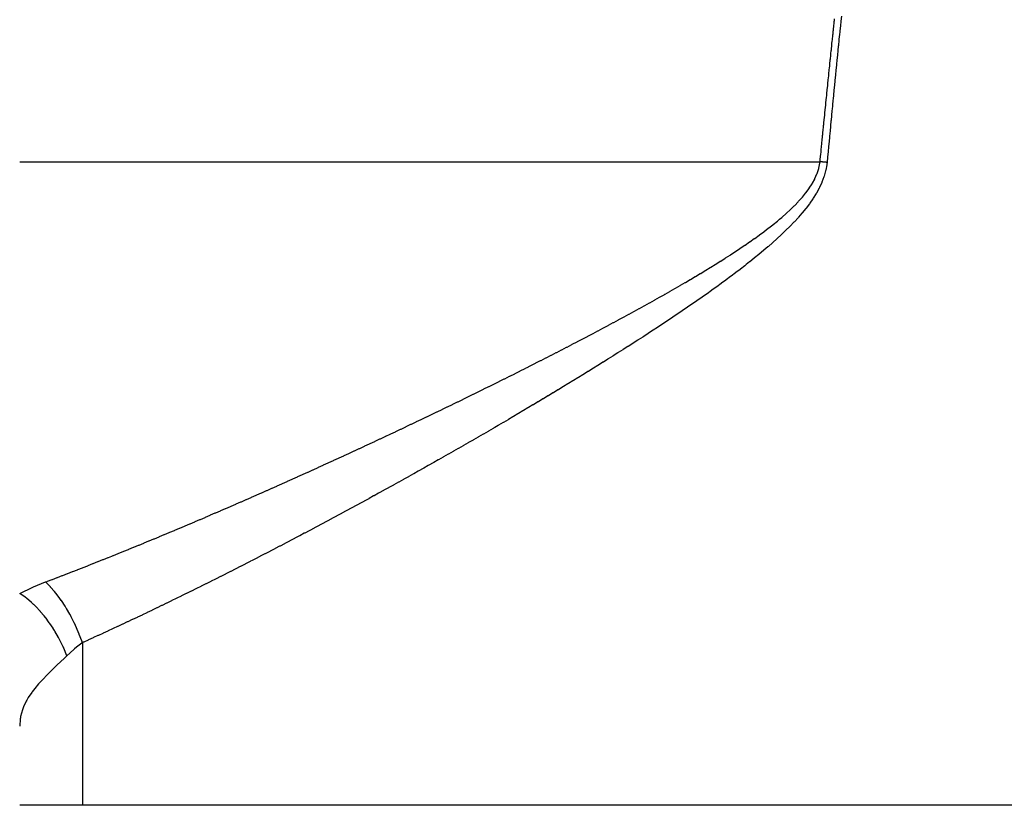
# Model space of a CAD drawing. Extents: x 24 to 1748, y -1128 to 406.
# Drawn here: x 1383 to 1408, y -691 to -671 of the extents above; entities that cross this region are included whole.
import ezdxf

# ---------------------------------------------------------------- set-up
doc = ezdxf.new("R2010")
doc.units = 0
doc.linetypes.add('DASHED', pattern=[11.05, 8.7, -2.35])
doc.layers.get('0').update_dxf_attribs({"linetype": 'CONTINUOUS'})
doc.layers.add('NEVIDI', color=4, linetype='DASHED')

msp = doc.modelspace()

# ---------------------------------------------------------------- linework, layer by layer
at = {"color": 2}
for p, q in [((1384.595745, -690.906049), (1383, -690.906049)), ((1431.404255, -690.906049), (1384.595745, -690.906049))]:
    msp.add_line(p, q, dxfattribs=at)
at = {"layer": 'NEVIDI', "color": 7, "linetype": 'CONTINUOUS'}
for p, q in [((1403.730385, -671.021248), (1403.737005, -670.958648)), ((1403.737005, -670.958648), (1403.73955, -670.934607)), ((1403.73955, -670.934607), (1403.739846, -670.931813)), ((1403.739846, -670.931813), (1403.743636, -670.89605)), ((1403.903149, -670.950573), (1403.890898, -671.070782)), ((1403.903435, -670.947764), (1403.903149, -670.950573)), ((1403.915659, -670.828191), (1403.903435, -670.947764)), ((1403.704002, -671.271657), (1403.710583, -671.209053)), ((1403.710583, -671.209053), (1403.713489, -671.181434)), ((1403.713489, -671.181434), (1403.713786, -671.178612)), ((1403.713786, -671.178612), (1403.717173, -671.14645)), ((1403.717173, -671.14645), (1403.723774, -671.083848)), ((1403.723774, -671.083848), (1403.726523, -671.057803)), ((1403.726523, -671.057803), (1403.72682, -671.054991)), ((1403.72682, -671.054991), (1403.730385, -671.021248)), ((1403.878119, -671.196554), (1403.865884, -671.317345)), ((1403.878405, -671.193737), (1403.878119, -671.196554)), ((1403.890654, -671.073175), (1403.878405, -671.193737)), ((1403.890898, -671.070782), (1403.890654, -671.073175)), ((1403.677774, -671.522082), (1403.684316, -671.459474)), ((1403.684316, -671.459474), (1403.687447, -671.429552)), ((1403.687447, -671.429552), (1403.687742, -671.426734)), ((1403.687742, -671.426734), (1403.690869, -671.396867)), ((1403.690869, -671.396867), (1403.69743, -671.334261)), ((1403.69743, -671.334261), (1403.700473, -671.30526)), ((1403.700473, -671.30526), (1403.700772, -671.302413)), ((1403.700772, -671.302413), (1403.704002, -671.271657)), ((1403.853049, -671.444455), (1403.840823, -671.565895)), ((1403.853336, -671.441606), (1403.853049, -671.444455)), ((1403.855279, -671.422335), (1403.853336, -671.441606)), ((1403.864124, -671.334757), (1403.855279, -671.422335)), ((1403.8656, -671.320153), (1403.864124, -671.334757)), ((1403.865884, -671.317345), (1403.8656, -671.320153)), ((1403.651697, -671.772524), (1403.658202, -671.709912)), ((1403.658202, -671.709912), (1403.661386, -671.679302)), ((1403.661386, -671.679302), (1403.661628, -671.676975)), ((1403.661628, -671.676975), (1403.664717, -671.647301)), ((1403.664717, -671.647301), (1403.671241, -671.584691)), ((1403.671241, -671.584691), (1403.67441, -671.554307)), ((1403.67441, -671.554307), (1403.674705, -671.55148)), ((1403.674705, -671.55148), (1403.677774, -671.522082)), ((1403.828004, -671.693614), (1403.815757, -671.815997)), ((1403.828292, -671.690738), (1403.828004, -671.693614)), ((1403.828802, -671.685648), (1403.828292, -671.690738)), ((1403.837619, -671.597781), (1403.828802, -671.685648)), ((1403.840537, -671.568741), (1403.837619, -671.597781)), ((1403.840823, -671.565895), (1403.840537, -671.568741)), ((1403.625766, -672.02298), (1403.632235, -671.960365)), ((1403.632235, -671.960365), (1403.635279, -671.930926)), ((1403.635279, -671.930926), (1403.635575, -671.928066)), ((1403.635575, -671.928066), (1403.638713, -671.89775)), ((1403.638713, -671.89775), (1403.6452, -671.835136)), ((1403.6452, -671.835136), (1403.648327, -671.804989)), ((1403.648327, -671.804989), (1403.648623, -671.802141)), ((1403.648623, -671.802141), (1403.651697, -671.772524)), ((1403.802407, -671.949821), (1403.793627, -672.038068)), ((1403.802954, -671.944329), (1403.802407, -671.949821)), ((1403.803197, -671.941888), (1403.802954, -671.944329)), ((1403.815468, -671.818887), (1403.803197, -671.941888)), ((1403.815757, -671.815997), (1403.815468, -671.818887)), ((1403.599976, -672.273451), (1403.60641, -672.210832)), ((1403.60641, -672.210832), (1403.609198, -672.183729)), ((1403.609198, -672.183729), (1403.609498, -672.180818)), ((1403.609498, -672.180818), (1403.612853, -672.148214)), ((1403.612853, -672.148214), (1403.619305, -672.085597)), ((1403.619305, -672.085597), (1403.622245, -672.057092)), ((1403.622245, -672.057092), (1403.622543, -672.054201)), ((1403.622543, -672.054201), (1403.625766, -672.02298)), ((1403.776094, -672.214844), (1403.767341, -672.303371)), ((1403.777849, -672.197108), (1403.776094, -672.214844)), ((1403.778133, -672.194248), (1403.777849, -672.197108)), ((1403.790423, -672.070309), (1403.778133, -672.194248)), ((1403.790656, -672.067972), (1403.790423, -672.070309)), ((1403.793627, -672.038068), (1403.790656, -672.067972)), ((1403.574323, -672.523936), (1403.580724, -672.461314)), ((1403.580724, -672.461314), (1403.583102, -672.438068)), ((1403.583102, -672.438068), (1403.583398, -672.435173)), ((1403.583398, -672.435173), (1403.587133, -672.398692)), ((1403.587133, -672.398692), (1403.59355, -672.336071)), ((1403.59355, -672.336071), (1403.596158, -672.310647)), ((1403.596158, -672.310647), (1403.596456, -672.307741)), ((1403.596456, -672.307741), (1403.599976, -672.273451)), ((1403.752786, -672.450983), (1403.749862, -672.480704)), ((1403.75302, -672.448606), (1403.752786, -672.450983)), ((1403.765287, -672.324174), (1403.75302, -672.448606)), ((1403.765573, -672.321277), (1403.765287, -672.324174)), ((1403.767341, -672.303371), (1403.765573, -672.321277)), ((1403.548803, -672.774434), (1403.555171, -672.711809)), ((1403.555171, -672.711809), (1403.557005, -672.69378)), ((1403.557005, -672.69378), (1403.557304, -672.690846)), ((1403.557304, -672.690846), (1403.561547, -672.649184)), ((1403.561547, -672.649184), (1403.567931, -672.58656)), ((1403.567931, -672.58656), (1403.570061, -672.565685)), ((1403.570061, -672.565685), (1403.570357, -672.562786)), ((1403.570357, -672.562786), (1403.574323, -672.523936)), ((1403.727641, -672.707218), (1403.715385, -672.832657)), ((1403.727926, -672.704307), (1403.727641, -672.707218)), ((1403.740195, -672.579097), (1403.727926, -672.704307)), ((1403.740483, -672.576161), (1403.740195, -672.579097)), ((1403.741136, -672.569509), (1403.740483, -672.576161)), ((1403.749862, -672.480704), (1403.741136, -672.569509)), ((1403.52341, -673.024944), (1403.529746, -672.962316)), ((1403.529746, -672.962316), (1403.530859, -672.95132)), ((1403.530859, -672.95132), (1403.53116, -672.948352)), ((1403.53116, -672.948352), (1403.53609, -672.899688)), ((1403.53609, -672.899688), (1403.542443, -672.837061)), ((1403.542443, -672.837061), (1403.543935, -672.822353)), ((1403.543935, -672.822353), (1403.544232, -672.819431)), ((1403.544232, -672.819431), (1403.548803, -672.774434)), ((1403.702534, -672.964578), (1403.690268, -673.09086)), ((1403.702821, -672.961619), (1403.702534, -672.964578)), ((1403.706323, -672.925638), (1403.702821, -672.961619)), ((1403.715013, -672.83647), (1403.706323, -672.925638)), ((1403.715119, -672.835381), (1403.715013, -672.83647)), ((1403.715385, -672.832657), (1403.715119, -672.835381)), ((1403.49814, -673.275466), (1403.504446, -673.212834)), ((1403.504446, -673.212834), (1403.504737, -673.209944)), ((1403.504737, -673.209944), (1403.505035, -673.206986)), ((1403.505035, -673.206986), (1403.51076, -673.150204)), ((1403.51076, -673.150204), (1403.517081, -673.087574)), ((1403.517081, -673.087574), (1403.517805, -673.080402)), ((1403.517805, -673.080402), (1403.518103, -673.077452)), ((1403.518103, -673.077452), (1403.52341, -673.024944)), ((1403.677412, -673.223605), (1403.665109, -673.351014)), ((1403.6777, -673.220626), (1403.677412, -673.223605)), ((1403.680307, -673.193681), (1403.6777, -673.220626)), ((1403.68897, -673.104244), (1403.680307, -673.193681)), ((1403.689986, -673.09377), (1403.68897, -673.104244)), ((1403.690268, -673.09086), (1403.689986, -673.09377)), ((1403.472988, -673.525998), (1403.478632, -673.469676)), ((1403.478632, -673.469676), (1403.478886, -673.467151)), ((1403.478886, -673.467151), (1403.479265, -673.463364)), ((1403.479265, -673.463364), (1403.485549, -673.400731)), ((1403.485549, -673.400731), (1403.491696, -673.339543)), ((1403.491696, -673.339543), (1403.491961, -673.336905)), ((1403.491961, -673.336905), (1403.49814, -673.275466)), ((1403.654371, -673.462522), (1403.652551, -673.481444)), ((1403.663007, -673.37282), (1403.654371, -673.462522)), ((1403.664876, -673.353437), (1403.663007, -673.37282)), ((1403.665109, -673.351014), (1403.664876, -673.353437)), ((1403.452756, -673.72837), (1403.4542, -673.713904)), ((1403.4542, -673.713904), (1403.460455, -673.651268)), ((1403.460455, -673.651268), (1403.465553, -673.600286)), ((1403.465553, -673.600286), (1403.465844, -673.597373)), ((1403.465844, -673.597373), (1403.466718, -673.588633)), ((1403.466718, -673.588633), (1403.472988, -673.525998)), ((1403.637124, -673.642189), (1403.628514, -673.732152)), ((1403.639733, -673.614964), (1403.637124, -673.642189)), ((1403.639965, -673.612544), (1403.639733, -673.614964)), ((1403.652263, -673.484446), (1403.639965, -673.612544)), ((1403.652551, -673.481444), (1403.652263, -673.484446)), ((1403.426624, -673.990819), (1403.429244, -673.964454)), ((1403.429244, -673.964454), (1403.435473, -673.901815)), ((1403.435473, -673.901815), (1403.439387, -673.862485)), ((1403.439387, -673.862485), (1403.439685, -673.859497)), ((1403.439685, -673.859497), (1403.441708, -673.839178)), ((1403.441708, -673.839178), (1403.447951, -673.776541)), ((1403.447951, -673.776541), (1403.452455, -673.731384)), ((1403.452455, -673.731384), (1403.452756, -673.72837)), ((1403.61132, -673.912339), (1403.602737, -674.002561)), ((1403.614588, -673.878038), (1403.61132, -673.912339)), ((1403.614822, -673.875588), (1403.614588, -673.878038)), ((1403.627166, -673.746259), (1403.614822, -673.875588)), ((1403.627398, -673.74383), (1403.627166, -673.746259)), ((1403.628514, -673.732152), (1403.627398, -673.74383)), ((1403.400448, -674.254901), (1403.404395, -674.215012)), ((1403.404395, -674.215012), (1403.410597, -674.152371)), ((1403.410597, -674.152371), (1403.413216, -674.125945)), ((1403.413216, -674.125945), (1403.413515, -674.122927)), ((1403.413515, -674.122927), (1403.416807, -674.089732)), ((1403.416807, -674.089732), (1403.423022, -674.027092)), ((1403.423022, -674.027092), (1403.426327, -673.993815)), ((1403.426327, -673.993815), (1403.426624, -673.990819)), ((1403.58938, -674.143303), (1403.577084, -674.273246)), ((1403.589667, -674.140277), (1403.58938, -674.143303)), ((1403.601983, -674.010494), (1403.589667, -674.140277)), ((1403.60227, -674.007467), (1403.601983, -674.010494)), ((1403.602737, -674.002561), (1403.60227, -674.007467)), ((1403.374245, -674.520401), (1403.379646, -674.465578)), ((1403.379646, -674.465578), (1403.385824, -674.402936)), ((1403.385824, -674.402936), (1403.38708, -674.390211)), ((1403.38708, -674.390211), (1403.387377, -674.387204)), ((1403.387377, -674.387204), (1403.392008, -674.340294)), ((1403.392008, -674.340294), (1403.398198, -674.277653)), ((1403.398198, -674.277653), (1403.400149, -674.257923)), ((1403.400149, -674.257923), (1403.400448, -674.254901)), ((1403.564209, -674.409711), (1403.55193, -674.540218)), ((1403.564496, -674.406656), (1403.564209, -674.409711)), ((1403.576807, -674.276184), (1403.564496, -674.406656)), ((1403.577084, -674.273246), (1403.576807, -674.276184)), ((1383, -674.528221), (1403.373474, -674.528221)), ((1403.300205, -674.826087), (1403.339827, -674.70372)), ((1403.339827, -674.70372), (1403.34281, -674.692473)), ((1403.34281, -674.692473), (1403.368505, -674.566568)), ((1403.368505, -674.566568), (1403.370141, -674.555044)), ((1403.370141, -674.555044), (1403.373474, -674.528221)), ((1403.373474, -674.528221), (1403.374005, -674.522837)), ((1403.377853, -674.528648), (1403.373474, -674.528221)), ((1403.374005, -674.522837), (1403.374245, -674.520401)), ((1403.394273, -674.530253), (1403.377853, -674.528648)), ((1403.400589, -674.530871), (1403.394273, -674.530253)), ((1403.417037, -674.53248), (1403.400589, -674.530871)), ((1403.423352, -674.533099), (1403.417037, -674.53248)), ((1403.439795, -674.534709), (1403.423352, -674.533099)), ((1403.446114, -674.535328), (1403.439795, -674.534709)), ((1403.458792, -674.536571), (1403.446114, -674.535328)), ((1403.462535, -674.536938), (1403.458792, -674.536571)), ((1403.468845, -674.537557), (1403.462535, -674.536938)), ((1403.485271, -674.53917), (1403.468845, -674.537557)), ((1403.491577, -674.539789), (1403.485271, -674.53917)), ((1403.507993, -674.541402), (1403.491577, -674.539789)), ((1403.514294, -674.542021), (1403.507993, -674.541402)), ((1403.530696, -674.543634), (1403.514294, -674.542021)), ((1403.54485, -674.603501), (1403.519083, -674.746313)), ((1403.536991, -674.544253), (1403.530696, -674.543634)), ((1403.549751, -674.54551), (1403.536991, -674.544253)), ((1403.546646, -674.589522), (1403.54485, -674.603501)), ((1403.551418, -674.545674), (1403.546646, -674.589522)), ((1403.551417, -674.545674), (1403.549751, -674.54551)), ((1403.551645, -674.543249), (1403.551417, -674.545674)), ((1403.55193, -674.540218), (1403.551645, -674.543249)), ((1403.180234, -675.07431), (1403.237539, -674.968896)), ((1403.237539, -674.968896), (1403.239002, -674.96596)), ((1403.239002, -674.96596), (1403.244425, -674.954952)), ((1403.244425, -674.954952), (1403.295939, -674.83725)), ((1403.295939, -674.83725), (1403.300205, -674.826087)), ((1403.472617, -674.911777), (1403.422096, -675.045952)), ((1403.476916, -674.898753), (1403.472617, -674.911777)), ((1403.515914, -674.759995), (1403.476916, -674.898753)), ((1403.519083, -674.746313), (1403.515914, -674.759995)), ((1403.01596, -675.315798), (1403.093218, -675.210221)), ((1403.093218, -675.210221), (1403.100579, -675.199528)), ((1403.100579, -675.199528), (1403.170929, -675.089999)), ((1403.170929, -675.089999), (1403.177198, -675.079467)), ((1403.177198, -675.079467), (1403.180234, -675.07431)), ((1403.350494, -675.199797), (1403.28181, -675.325157)), ((1403.356627, -675.187724), (1403.350494, -675.199797)), ((1403.416837, -675.058404), (1403.356627, -675.187724)), ((1403.422096, -675.045952), (1403.416837, -675.058404)), ((1402.828854, -675.535924), (1402.915913, -675.438485)), ((1402.915913, -675.438485), (1402.925135, -675.427708)), ((1402.925135, -675.427708), (1403.007604, -675.326582)), ((1403.007604, -675.326582), (1403.01596, -675.315798)), ((1403.191939, -675.469264), (1403.111164, -675.58577)), ((1403.199376, -675.457992), (1403.191939, -675.469264)), ((1403.274938, -675.336863), (1403.199376, -675.457992)), ((1403.28181, -675.325157), (1403.274938, -675.336863)), ((1402.624574, -675.741805), (1402.719028, -675.649869)), ((1402.719028, -675.649869), (1402.72852, -675.640347)), ((1402.72852, -675.640347), (1402.8195, -675.545981)), ((1402.8195, -675.545981), (1402.828854, -675.535924)), ((1403.01035, -675.718986), (1402.921977, -675.827425)), ((1403.018565, -675.708547), (1403.01035, -675.718986)), ((1403.103301, -675.596598), (1403.018565, -675.708547)), ((1403.111164, -675.58577), (1403.103301, -675.596598)), ((1402.344325, -675.991122), (1402.398472, -675.945179)), ((1402.398472, -675.945179), (1402.408216, -675.936811)), ((1402.408216, -675.936811), (1402.508121, -675.849101)), ((1402.508121, -675.849101), (1402.5177, -675.840494)), ((1402.5177, -675.840494), (1402.614992, -675.750868)), ((1402.614992, -675.750868), (1402.624574, -675.741805)), ((1402.813452, -675.952527), (1402.719277, -676.05529)), ((1402.822051, -675.942893), (1402.813452, -675.952527)), ((1402.913449, -675.837551), (1402.822051, -675.942893)), ((1402.921977, -675.827425), (1402.913449, -675.837551)), ((1401.949379, -676.303364), (1402.056703, -676.22189)), ((1402.056703, -676.22189), (1402.066794, -676.214115)), ((1402.066794, -676.214115), (1402.172494, -676.131382)), ((1402.172494, -676.131382), (1402.182494, -676.123427)), ((1402.182494, -676.123427), (1402.286545, -676.039172)), ((1402.286545, -676.039172), (1402.296536, -676.030932)), ((1402.296536, -676.030932), (1402.344325, -675.991122)), ((1402.604872, -676.174237), (1402.506232, -676.272494)), ((1402.613936, -676.165021), (1402.604872, -676.174237)), ((1402.710446, -676.064687), (1402.613936, -676.165021)), ((1402.719277, -676.05529), (1402.710446, -676.064687)), ((1401.699739, -676.485435), (1401.710215, -676.477979)), ((1401.710215, -676.477979), (1401.820166, -676.398791)), ((1401.820166, -676.398791), (1401.830325, -676.391385)), ((1401.830325, -676.391385), (1401.939142, -676.311026)), ((1401.939142, -676.311026), (1401.949379, -676.303364)), ((1402.285151, -676.481398), (1402.275623, -676.490101)), ((1402.387183, -676.386728), (1402.285151, -676.481398)), ((1402.396555, -676.37789), (1402.387183, -676.386728)), ((1402.497022, -676.281491), (1402.396555, -676.37789)), ((1402.506232, -676.272494), (1402.497022, -676.281491)), ((1401.3326, -676.738521), (1401.343533, -676.73119)), ((1401.343533, -676.73119), (1401.45592, -676.655152)), ((1401.45592, -676.655152), (1401.466562, -676.647886)), ((1401.466562, -676.647886), (1401.578271, -676.570861)), ((1401.578271, -676.570861), (1401.588841, -676.5635)), ((1401.588841, -676.5635), (1401.699739, -676.485435)), ((1402.047796, -676.69216), (1401.942035, -676.782508)), ((1402.057762, -676.683544), (1402.047796, -676.69216)), ((1402.162328, -676.591963), (1402.057762, -676.683544)), ((1402.172194, -676.583206), (1402.162328, -676.591963)), ((1402.275623, -676.490101), (1402.172194, -676.583206)), ((1400.843903, -677.055768), (1400.958589, -676.982982)), ((1400.958589, -676.982982), (1400.96978, -676.975829)), ((1400.96978, -676.975829), (1401.083949, -676.902323)), ((1401.083949, -676.902323), (1401.094892, -676.895224)), ((1401.094892, -676.895224), (1401.208511, -676.820939)), ((1401.208511, -676.820939), (1401.219547, -676.813666)), ((1401.219547, -676.813666), (1401.3326, -676.738521)), ((1401.707623, -676.9765), (1401.697607, -676.984617)), ((1401.815319, -676.88836), (1401.707623, -676.9765)), ((1401.825274, -676.880131), (1401.815319, -676.88836)), ((1401.931955, -676.79102), (1401.825274, -676.880131)), ((1401.942035, -676.782508), (1401.931955, -676.79102)), ((1400.463156, -677.291449), (1400.579256, -677.220467)), ((1400.579256, -677.220467), (1400.590475, -677.213569)), ((1400.590475, -677.213569), (1400.706274, -677.141953)), ((1400.706274, -677.141953), (1400.717428, -677.135012)), ((1400.717428, -677.135012), (1400.832691, -677.062835)), ((1400.832691, -677.062835), (1400.843903, -677.055768)), ((1401.45989, -677.173668), (1401.349896, -677.259017)), ((1401.469763, -677.165945), (1401.45989, -677.173668)), ((1401.493228, -677.147548), (1401.469763, -677.165945)), ((1401.579119, -677.079683), (1401.493228, -677.147548)), ((1401.5891, -677.071742), (1401.579119, -677.079683)), ((1401.697607, -676.984617), (1401.5891, -677.071742)), ((1400.078381, -677.522019), (1400.195852, -677.452338)), ((1400.195852, -677.452338), (1400.207021, -677.445681)), ((1400.207021, -677.445681), (1400.324116, -677.375558)), ((1400.324116, -677.375558), (1400.335222, -677.368874)), ((1400.335222, -677.368874), (1400.451878, -677.298307)), ((1400.451878, -677.298307), (1400.463156, -677.291449)), ((1401.098254, -677.449926), (1400.986823, -677.532752)), ((1401.10832, -677.442396), (1401.098254, -677.449926)), ((1401.219385, -677.35874), (1401.10832, -677.442396)), ((1401.229395, -677.351147), (1401.219385, -677.35874)), ((1401.339929, -677.266689), (1401.229395, -677.351147)), ((1401.349896, -677.259017), (1401.339929, -677.266689)), ((1399.691019, -677.747935), (1399.809187, -677.679604)), ((1399.809187, -677.679604), (1399.820422, -677.673082)), ((1399.820422, -677.673082), (1399.938406, -677.604307)), ((1399.938406, -677.604307), (1399.949603, -677.597753)), ((1399.949603, -677.597753), (1400.067224, -677.528607)), ((1400.067224, -677.528607), (1400.078381, -677.522019)), ((1400.731759, -677.719), (1400.619266, -677.799814)), ((1400.742157, -677.71149), (1400.731759, -677.719)), ((1400.85434, -677.630036), (1400.742157, -677.71149)), ((1400.864678, -677.622488), (1400.85434, -677.630036)), ((1400.976594, -677.540308), (1400.864678, -677.622488)), ((1400.986823, -677.532752), (1400.976594, -677.540308)), ((1399.170957, -678.043305), (1399.290073, -677.976362)), ((1399.290073, -677.976362), (1399.301355, -677.970001)), ((1399.301355, -677.970001), (1399.404121, -677.911891)), ((1399.404121, -677.911891), (1399.420199, -677.902771)), ((1399.420199, -677.902771), (1399.431468, -677.896375)), ((1399.431468, -677.896375), (1399.550052, -677.828824)), ((1399.550052, -677.828824), (1399.561305, -677.822391)), ((1399.561305, -677.822391), (1399.679773, -677.754412)), ((1399.679773, -677.754412), (1399.691019, -677.747935)), ((1400.36183, -677.982044), (1400.248495, -678.061182)), ((1400.372336, -677.974676), (1400.36183, -677.982044)), ((1400.485513, -677.894942), (1400.372336, -677.974676)), ((1400.495982, -677.887532), (1400.485513, -677.894942)), ((1400.608819, -677.807281), (1400.495982, -677.887532)), ((1400.619266, -677.799814), (1400.608819, -677.807281)), ((1398.779058, -678.260967), (1398.898423, -678.19507)), ((1398.898423, -678.19507), (1398.909764, -678.188792)), ((1398.909764, -678.188792), (1399.02914, -678.122512)), ((1399.02914, -678.122512), (1399.040461, -678.116208)), ((1399.040461, -678.116208), (1399.15966, -678.049633)), ((1399.15966, -678.049633), (1399.170957, -678.043305)), ((1399.999771, -678.232761), (1399.9892, -678.239993)), ((1400.113523, -678.154634), (1399.999771, -678.232761)), ((1400.124287, -678.147212), (1400.113523, -678.154634)), ((1400.23796, -678.068507), (1400.124287, -678.147212)), ((1400.248495, -678.061182), (1400.23796, -678.068507)), ((1398.254307, -678.546875), (1398.374327, -678.481998)), ((1398.374327, -678.481998), (1398.385796, -678.475783)), ((1398.385796, -678.475783), (1398.505444, -678.410783)), ((1398.505444, -678.410783), (1398.517085, -678.404442)), ((1398.517085, -678.404442), (1398.636766, -678.339087)), ((1398.636766, -678.339087), (1398.648163, -678.332847)), ((1398.648163, -678.332847), (1398.767695, -678.267222)), ((1398.767695, -678.267222), (1398.779058, -678.260967)), ((1399.625081, -678.486402), (1399.614243, -678.493662)), ((1399.73936, -678.409606), (1399.625081, -678.486402)), ((1399.750204, -678.402294), (1399.73936, -678.409606)), ((1399.864287, -678.325102), (1399.750204, -678.402294)), ((1399.875107, -678.317754), (1399.864287, -678.325102)), ((1399.9892, -678.239993), (1399.875107, -678.317754)), ((1397.859304, -678.758432), (1397.979537, -678.694344)), ((1397.979537, -678.694344), (1397.991127, -678.688153)), ((1397.991127, -678.688153), (1398.111199, -678.623861)), ((1398.111199, -678.623861), (1398.122814, -678.617627)), ((1398.122814, -678.617627), (1398.242826, -678.553066)), ((1398.242826, -678.553066), (1398.254307, -678.546875)), ((1399.248576, -678.736336), (1399.237818, -678.743412)), ((1399.363609, -678.660452), (1399.248576, -678.736336)), ((1399.374257, -678.653407), (1399.363609, -678.660452)), ((1399.488887, -678.577338), (1399.374257, -678.653407)), ((1399.49976, -678.5701), (1399.488887, -678.577338)), ((1399.614243, -678.493662), (1399.49976, -678.5701)), ((1397.331134, -679.03702), (1397.451564, -678.973899)), ((1397.451564, -678.973899), (1397.46327, -678.967752)), ((1397.46327, -678.967752), (1397.583702, -678.904376)), ((1397.583702, -678.904376), (1397.595382, -678.898218)), ((1397.595382, -678.898218), (1397.715724, -678.834627)), ((1397.715724, -678.834627), (1397.727371, -678.828459)), ((1397.727371, -678.828459), (1397.847619, -678.764646)), ((1397.847619, -678.764646), (1397.859304, -678.758432)), ((1398.870728, -678.982864), (1398.860032, -678.989785)), ((1398.986128, -678.907996), (1398.870728, -678.982864)), ((1398.996811, -678.901047), (1398.986128, -678.907996)), ((1399.112054, -678.825879), (1398.996811, -678.901047)), ((1399.122723, -678.818902), (1399.112054, -678.825879)), ((1399.237818, -678.743412), (1399.122723, -678.818902)), ((1396.93427, -679.243492), (1397.055, -679.180921)), ((1397.055, -679.180921), (1397.066481, -679.17496)), ((1397.066481, -679.17496), (1397.187315, -679.112108)), ((1397.187315, -679.112108), (1397.198795, -679.106126)), ((1397.198795, -679.106126), (1397.319425, -679.043145)), ((1397.319425, -679.043145), (1397.331134, -679.03702)), ((1398.480869, -679.23325), (1398.364914, -679.307012)), ((1398.49161, -679.226402), (1398.480869, -679.23325)), ((1398.607372, -679.152416), (1398.49161, -679.226402)), ((1398.61808, -679.145556), (1398.607372, -679.152416)), ((1398.733927, -679.071158), (1398.61808, -679.145556)), ((1398.744408, -679.06441), (1398.733927, -679.071158)), ((1398.860032, -678.989785), (1398.744408, -679.06441)), ((1396.405095, -679.515454), (1396.525878, -679.453699)), ((1396.525878, -679.453699), (1396.53736, -679.447818)), ((1396.53736, -679.447818), (1396.658152, -679.385855)), ((1396.658152, -679.385855), (1396.669637, -679.379953)), ((1396.669637, -679.379953), (1396.790534, -679.317727)), ((1396.790534, -679.317727), (1396.802, -679.311815)), ((1396.802, -679.311815), (1396.922774, -679.24944)), ((1396.922774, -679.24944), (1396.93427, -679.243492)), ((1398.100721, -679.473943), (1397.984331, -679.54701)), ((1398.111254, -679.467317), (1398.100721, -679.473943)), ((1398.227576, -679.393981), (1398.111254, -679.467317)), ((1398.23808, -679.387344), (1398.227576, -679.393981)), ((1398.35417, -679.313831), (1398.23808, -679.387344)), ((1398.364914, -679.307012), (1398.35417, -679.313831)), ((1395.914878, -679.764266), (1395.996811, -679.722878)), ((1395.996811, -679.722878), (1396.008264, -679.717087)), ((1396.008264, -679.717087), (1396.128987, -679.655947)), ((1396.128987, -679.655947), (1396.140469, -679.650123)), ((1396.140469, -679.650123), (1396.261324, -679.588725)), ((1396.261324, -679.588725), (1396.272787, -679.582892)), ((1396.272787, -679.582892), (1396.393623, -679.52131)), ((1396.393623, -679.52131), (1396.405095, -679.515454)), ((1397.71947, -679.712272), (1397.603141, -679.784433)), ((1397.730245, -679.705575), (1397.71947, -679.712272)), ((1397.846568, -679.633139), (1397.730245, -679.705575)), ((1397.857325, -679.626428), (1397.846568, -679.633139)), ((1397.973625, -679.553717), (1397.857325, -679.626428)), ((1397.984331, -679.54701), (1397.973625, -679.553717)), ((1395.34692, -680.049092), (1395.467753, -679.988791)), ((1395.467753, -679.988791), (1395.479002, -679.98317)), ((1395.479002, -679.98317), (1395.599995, -679.922616)), ((1395.599995, -679.922616), (1395.611318, -679.916941)), ((1395.611318, -679.916941), (1395.732218, -679.856258)), ((1395.732218, -679.856258), (1395.743682, -679.850495)), ((1395.743682, -679.850495), (1395.864428, -679.789711)), ((1395.864428, -679.789711), (1395.875894, -679.783931)), ((1395.875894, -679.783931), (1395.914878, -679.764266)), ((1397.338082, -679.947959), (1397.221635, -680.019422)), ((1397.348897, -679.94131), (1397.338082, -679.947959)), ((1397.465313, -679.869617), (1397.348897, -679.94131)), ((1397.476116, -679.862952), (1397.465313, -679.869617)), ((1397.592374, -679.7911), (1397.476116, -679.862952)), ((1397.603141, -679.784433), (1397.592374, -679.7911)), ((1394.950368, -680.245901), (1395.071157, -680.186127)), ((1395.071157, -680.186127), (1395.082543, -680.180485)), ((1395.082543, -680.180485), (1395.203252, -680.120585)), ((1395.203252, -680.120585), (1395.214621, -680.114935)), ((1395.214621, -680.114935), (1395.335494, -680.054786)), ((1395.335494, -680.054786), (1395.34692, -680.049092)), ((1396.956475, -680.18132), (1396.840082, -680.252034)), ((1396.967256, -680.17476), (1396.956475, -680.18132)), ((1397.083632, -680.103824), (1396.967256, -680.17476)), ((1397.094409, -680.097244), (1397.083632, -680.103824)), ((1397.210853, -680.026027), (1397.094409, -680.097244)), ((1397.221635, -680.019422), (1397.210853, -680.026027)), ((1394.421843, -680.505715), (1394.542693, -680.446551)), ((1394.542693, -680.446551), (1394.553929, -680.441043)), ((1394.553929, -680.441043), (1394.674767, -680.381729)), ((1394.674767, -680.381729), (1394.686021, -680.376197)), ((1394.686021, -680.376197), (1394.806841, -680.316733)), ((1394.806841, -680.316733), (1394.818283, -680.311094)), ((1394.818283, -680.311094), (1394.938912, -680.251562)), ((1394.938912, -680.251562), (1394.950368, -680.245901)), ((1396.447451, -680.489058), (1396.331253, -680.558774)), ((1396.458472, -680.482436), (1396.447451, -680.489058)), ((1396.574674, -680.412506), (1396.458472, -680.482436)), ((1396.585686, -680.405868), (1396.574674, -680.412506)), ((1396.7019, -680.335714), (1396.585686, -680.405868)), ((1396.712891, -680.329069), (1396.7019, -680.335714)), ((1396.829289, -680.258581), (1396.712891, -680.329069)), ((1396.840082, -680.252034), (1396.829289, -680.258581)), ((1393.893944, -680.762522), (1394.014448, -680.70413)), ((1394.014448, -680.70413), (1394.025894, -680.698577)), ((1394.025894, -680.698577), (1394.146496, -680.63999)), ((1394.146496, -680.63999), (1394.157899, -680.634443)), ((1394.157899, -680.634443), (1394.278555, -680.575681)), ((1394.278555, -680.575681), (1394.289765, -680.570214)), ((1394.289765, -680.570214), (1394.410621, -680.511201)), ((1394.410621, -680.511201), (1394.421843, -680.505715)), ((1396.065926, -680.717258), (1395.949798, -680.78632)), ((1396.076934, -680.710702), (1396.065926, -680.717258)), ((1396.193022, -680.641463), (1396.076934, -680.710702)), ((1396.204031, -680.634887), (1396.193022, -680.641463)), ((1396.320222, -680.565383), (1396.204031, -680.634887)), ((1396.331253, -680.558774), (1396.320222, -680.565383)), ((1393.366448, -681.016548), (1393.486754, -680.958838)), ((1393.486754, -680.958838), (1393.498194, -680.953343)), ((1393.498194, -680.953343), (1393.618605, -680.895436)), ((1393.618605, -680.895436), (1393.630035, -680.889932)), ((1393.630035, -680.889932), (1393.75061, -680.831801)), ((1393.75061, -680.831801), (1393.762047, -680.82628)), ((1393.762047, -680.82628), (1393.882525, -680.768048)), ((1393.882525, -680.768048), (1393.893944, -680.762522)), ((1395.684549, -680.943389), (1395.568361, -681.011901)), ((1395.695561, -680.936887), (1395.684549, -680.943389)), ((1395.811596, -680.868273), (1395.695561, -680.936887)), ((1395.822612, -680.86175), (1395.811596, -680.868273)), ((1395.938769, -680.79287), (1395.822612, -680.86175)), ((1395.949798, -680.78632), (1395.938769, -680.79287)), ((1392.839236, -681.2679), (1392.959522, -681.210774)), ((1392.959522, -681.210774), (1392.970966, -681.205333)), ((1392.970966, -681.205333), (1393.091368, -681.148008)), ((1393.091368, -681.148008), (1393.102795, -681.142561)), ((1393.102795, -681.142561), (1393.223135, -681.085123)), ((1393.223135, -681.085123), (1393.234556, -681.079665)), ((1393.234556, -681.079665), (1393.35501, -681.022028)), ((1393.35501, -681.022028), (1393.366448, -681.016548)), ((1395.176202, -681.241877), (1395.097032, -681.288074)), ((1395.187198, -681.235454), (1395.176202, -681.241877)), ((1395.303234, -681.167591), (1395.187198, -681.235454)), ((1395.314229, -681.161152), (1395.303234, -681.167591)), ((1395.430277, -681.093099), (1395.314229, -681.161152)), ((1395.441263, -681.086647), (1395.430277, -681.093099)), ((1395.557384, -681.018365), (1395.441263, -681.086647)), ((1395.568361, -681.011901), (1395.557384, -681.018365)), ((1392.321534, -681.512282), (1392.432824, -681.45995)), ((1392.432824, -681.45995), (1392.44448, -681.454462)), ((1392.44448, -681.454462), (1392.564593, -681.397844)), ((1392.564593, -681.397844), (1392.576004, -681.392459)), ((1392.576004, -681.392459), (1392.696193, -681.335664)), ((1392.696193, -681.335664), (1392.707606, -681.330263)), ((1392.707606, -681.330263), (1392.82782, -681.273315)), ((1392.82782, -681.273315), (1392.839236, -681.2679)), ((1394.79542, -681.46338), (1394.679261, -681.530611)), ((1394.806193, -681.457137), (1394.79542, -681.46338)), ((1394.922209, -681.389818), (1394.806193, -681.457137)), ((1394.933184, -681.383441), (1394.922209, -681.389818)), ((1395.049266, -681.315909), (1394.933184, -681.383441)), ((1395.060172, -681.309556), (1395.049266, -681.315909)), ((1395.097032, -681.288074), (1395.060172, -681.309556)), ((1391.786796, -681.762196), (1391.906834, -681.706317)), ((1391.906834, -681.706317), (1391.918201, -681.701019)), ((1391.918201, -681.701019), (1392.038287, -681.644977)), ((1392.038287, -681.644977), (1392.049646, -681.639669)), ((1392.049646, -681.639669), (1392.16976, -681.583474)), ((1392.16976, -681.583474), (1392.181181, -681.578123)), ((1392.181181, -681.578123), (1392.301286, -681.521792)), ((1392.301286, -681.521792), (1392.312675, -681.516443)), ((1392.312675, -681.516443), (1392.321534, -681.512282)), ((1394.41474, -681.683131), (1394.298702, -681.749785)), ((1394.425514, -681.676934), (1394.41474, -681.683131)), ((1394.541475, -681.610157), (1394.425514, -681.676934)), ((1394.552462, -681.603822), (1394.541475, -681.610157)), ((1394.668487, -681.536839), (1394.552462, -681.603822)), ((1394.679261, -681.530611), (1394.668487, -681.536839)), ((1391.261305, -682.005308), (1391.381244, -681.950036)), ((1391.381244, -681.950036), (1391.392585, -681.944803)), ((1391.392585, -681.944803), (1391.512533, -681.889387)), ((1391.512533, -681.889387), (1391.524004, -681.884081)), ((1391.524004, -681.884081), (1391.643861, -681.828567)), ((1391.643861, -681.828567), (1391.655362, -681.823233)), ((1391.655362, -681.823233), (1391.775227, -681.767575)), ((1391.775227, -681.767575), (1391.786796, -681.762196)), ((1393.907362, -681.973448), (1393.791456, -682.03936)), ((1393.918297, -681.967222), (1393.907362, -681.973448)), ((1394.034268, -681.901107), (1393.918297, -681.967222)), ((1394.045011, -681.894975), (1394.034268, -681.901107)), ((1394.160899, -681.828741), (1394.045011, -681.894975)), ((1394.171879, -681.822458), (1394.160899, -681.828741)), ((1394.28771, -681.756091), (1394.171879, -681.822458)), ((1394.298702, -681.749785), (1394.28771, -681.756091)), ((1390.725001, -682.25088), (1390.73638, -682.245697)), ((1390.73638, -682.245697), (1390.856215, -682.191036)), ((1390.856215, -682.191036), (1390.867564, -682.185852)), ((1390.867564, -682.185852), (1390.98741, -682.131045)), ((1390.98741, -682.131045), (1390.998812, -682.125824)), ((1390.998812, -682.125824), (1391.118573, -682.070915)), ((1391.118573, -682.070915), (1391.129985, -682.065677)), ((1391.129985, -682.065677), (1391.249943, -682.010537)), ((1391.249943, -682.010537), (1391.261305, -682.005308)), ((1393.527333, -682.188993), (1393.41143, -682.254409)), ((1393.538064, -682.182929), (1393.527333, -682.188993)), ((1393.653984, -682.117339), (1393.538064, -682.182929)), ((1393.664718, -682.111258), (1393.653984, -682.117339)), ((1393.780703, -682.045467), (1393.664718, -682.111258)), ((1393.791456, -682.03936), (1393.780703, -682.045467)), ((1390.081159, -682.542288), (1390.200754, -682.488441)), ((1390.200754, -682.488441), (1390.212096, -682.483328)), ((1390.212096, -682.483328), (1390.331741, -682.429316)), ((1390.331741, -682.429316), (1390.343115, -682.424175)), ((1390.343115, -682.424175), (1390.462779, -682.370014)), ((1390.462779, -682.370014), (1390.474138, -682.364866)), ((1390.474138, -682.364866), (1390.593882, -682.310528)), ((1390.593882, -682.310528), (1390.605274, -682.305352)), ((1390.605274, -682.305352), (1390.725001, -682.25088)), ((1393.020951, -682.473699), (1392.905121, -682.538424)), ((1393.031664, -682.467706), (1393.020951, -682.473699)), ((1393.147519, -682.402805), (1393.031664, -682.467706)), ((1393.158229, -682.396798), (1393.147519, -682.402805)), ((1393.274122, -682.331713), (1393.158229, -682.396798)), ((1393.284819, -682.325699), (1393.274122, -682.331713)), ((1393.400695, -682.260461), (1393.284819, -682.325699)), ((1393.41143, -682.254409), (1393.400695, -682.260461)), ((1389.557484, -682.776545), (1389.676968, -682.723316)), ((1389.676968, -682.723316), (1389.688328, -682.718248)), ((1389.688328, -682.718248), (1389.807857, -682.664856)), ((1389.807857, -682.664856), (1389.81923, -682.65977)), ((1389.81923, -682.65977), (1389.938803, -682.606216)), ((1389.938803, -682.606216), (1389.950149, -682.601127)), ((1389.950149, -682.601127), (1390.069802, -682.547395)), ((1390.069802, -682.547395), (1390.081159, -682.542288)), ((1392.641622, -682.685114), (1392.525752, -682.749375)), ((1392.65211, -682.67929), (1392.641622, -682.685114)), ((1392.76806, -682.614822), (1392.65211, -682.67929)), ((1392.778604, -682.608952), (1392.76806, -682.614822)), ((1392.894394, -682.544411), (1392.778604, -682.608952)), ((1392.905121, -682.538424), (1392.894394, -682.544411)), ((1389.03452, -683.00797), (1389.153978, -682.955331)), ((1389.153978, -682.955331), (1389.165299, -682.950335)), ((1389.165299, -682.950335), (1389.284638, -682.897603)), ((1389.284638, -682.897603), (1389.295969, -682.89259)), ((1389.295969, -682.89259), (1389.415357, -682.839691)), ((1389.415357, -682.839691), (1389.426697, -682.834659)), ((1389.426697, -682.834659), (1389.546134, -682.781595)), ((1389.546134, -682.781595), (1389.557484, -682.776545)), ((1392.136012, -682.964436), (1392.020439, -683.027886)), ((1392.14678, -682.958517), (1392.136012, -682.964436)), ((1392.262306, -682.89493), (1392.14678, -682.958517)), ((1392.273009, -682.889032), (1392.262306, -682.89493)), ((1392.388694, -682.825197), (1392.273009, -682.889032)), ((1392.399407, -682.819278), (1392.388694, -682.825197)), ((1392.51505, -682.755304), (1392.399407, -682.819278)), ((1392.525752, -682.749375), (1392.51505, -682.755304)), ((1388.381768, -683.293218), (1388.500938, -683.241446)), ((1388.500938, -683.241446), (1388.512115, -683.236583)), ((1388.512115, -683.236583), (1388.631513, -683.184562)), ((1388.631513, -683.184562), (1388.642815, -683.17963)), ((1388.642815, -683.17963), (1388.761943, -683.127578)), ((1388.761943, -683.127578), (1388.773437, -683.122548)), ((1388.773437, -683.122548), (1388.774459, -683.122101)), ((1388.774459, -683.122101), (1388.892622, -683.070323)), ((1388.892622, -683.070323), (1388.903947, -683.065354)), ((1388.903947, -683.065354), (1389.023189, -683.012956)), ((1389.023189, -683.012956), (1389.03452, -683.00797)), ((1391.631021, -683.240589), (1391.515617, -683.3033)), ((1391.641712, -683.234772), (1391.631021, -683.240589)), ((1391.757288, -683.171805), (1391.641712, -683.234772)), ((1391.767995, -683.165964), (1391.757288, -683.171805)), ((1391.883493, -683.102879), (1391.767995, -683.165964)), ((1391.894192, -683.097027), (1391.883493, -683.102879)), ((1392.009756, -683.033743), (1391.894192, -683.097027)), ((1392.020439, -683.027886), (1392.009756, -683.033743)), ((1387.860092, -683.518225), (1387.979245, -683.467069)), ((1387.979245, -683.467069), (1387.990466, -683.462244)), ((1387.990466, -683.462244), (1388.109599, -683.410942)), ((1388.109599, -683.410942), (1388.120827, -683.4061)), ((1388.120827, -683.4061), (1388.23998, -683.354637)), ((1388.23998, -683.354637), (1388.251249, -683.349763)), ((1388.251249, -683.349763), (1388.370426, -683.298138)), ((1388.370426, -683.298138), (1388.381768, -683.293218)), ((1391.252635, -683.445653), (1391.137293, -683.507846)), ((1391.263303, -683.439893), (1391.252635, -683.445653)), ((1391.378745, -683.377486), (1391.263303, -683.439893)), ((1391.389431, -683.371701), (1391.378745, -683.377486)), ((1391.504948, -683.30909), (1391.389431, -683.371701)), ((1391.515617, -683.3033), (1391.504948, -683.30909)), ((1387.208958, -683.795261), (1387.327812, -683.745015)), ((1387.327812, -683.745015), (1387.339104, -683.740233)), ((1387.339104, -683.740233), (1387.458, -683.68981)), ((1387.458, -683.68981), (1387.469263, -683.685026)), ((1387.469263, -683.685026), (1387.588259, -683.634403)), ((1387.588259, -683.634403), (1387.599558, -683.629589)), ((1387.599558, -683.629589), (1387.71859, -683.578794)), ((1387.71859, -683.578794), (1387.729849, -683.573982)), ((1387.729849, -683.573982), (1387.848825, -683.523056)), ((1387.848825, -683.523056), (1387.860092, -683.518225)), ((1390.748747, -683.716262), (1390.633548, -683.777731)), ((1390.759439, -683.710549), (1390.748747, -683.716262)), ((1390.874693, -683.648888), (1390.759439, -683.710549)), ((1390.885361, -683.643174), (1390.874693, -683.648888)), ((1391.000613, -683.581352), (1390.885361, -683.643174)), ((1391.011312, -683.575606), (1391.000613, -683.581352)), ((1391.126612, -683.513598), (1391.011312, -683.575606)), ((1391.137293, -683.507846), (1391.126612, -683.513598)), ((1386.688461, -684.013575), (1386.807364, -683.963955)), ((1386.807364, -683.963955), (1386.818625, -683.959247)), ((1386.818625, -683.959247), (1386.93736, -683.909534)), ((1386.93736, -683.909534), (1386.948629, -683.904807)), ((1386.948629, -683.904807), (1387.067551, -683.854853)), ((1387.067551, -683.854853), (1387.078807, -683.850117)), ((1387.078807, -683.850117), (1387.197696, -683.800015)), ((1387.197696, -683.800015), (1387.208958, -683.795261)), ((1390.245363, -683.983773), (1390.130291, -684.044524)), ((1390.256059, -683.978118), (1390.245363, -683.983773)), ((1390.371187, -683.917173), (1390.256059, -683.978118)), ((1390.381858, -683.911517), (1390.371187, -683.917173)), ((1390.497019, -683.850391), (1390.381858, -683.911517)), ((1390.507687, -683.844721), (1390.497019, -683.850391)), ((1390.62287, -683.783422), (1390.507687, -683.844721)), ((1390.633548, -683.777731), (1390.62287, -683.783422)), ((1386.038799, -684.282003), (1386.157605, -684.233259)), ((1386.157605, -684.233259), (1386.168849, -684.228638)), ((1386.168849, -684.228638), (1386.287389, -684.179834)), ((1386.287389, -684.179834), (1386.298651, -684.175189)), ((1386.298651, -684.175189), (1386.417354, -684.126149)), ((1386.417354, -684.126149), (1386.428622, -684.121486)), ((1386.428622, -684.121486), (1386.547315, -684.072283)), ((1386.547315, -684.072283), (1386.558565, -684.067612)), ((1386.558565, -684.067612), (1386.677417, -684.018177)), ((1386.677417, -684.018177), (1386.688461, -684.013575)), ((1389.742521, -684.248128), (1389.627531, -684.308171)), ((1389.753174, -684.242557), (1389.742521, -684.248128)), ((1389.868131, -684.182364), (1389.753174, -684.242557)), ((1389.878848, -684.176745), (1389.868131, -684.182364)), ((1389.993896, -684.116337), (1389.878848, -684.176745)), ((1390.004554, -684.110733), (1389.993896, -684.116337)), ((1390.119616, -684.050152), (1390.004554, -684.110733)), ((1390.130291, -684.044524), (1390.119616, -684.050152)), ((1385.390138, -684.545333), (1385.508479, -684.49765)), ((1385.508479, -684.49765), (1385.519794, -684.493082)), ((1385.519794, -684.493082), (1385.638242, -684.445179)), ((1385.638242, -684.445179), (1385.649498, -684.440618)), ((1385.649498, -684.440618), (1385.768071, -684.392488)), ((1385.768071, -684.392488), (1385.779309, -684.387918)), ((1385.779309, -684.387918), (1385.897806, -684.339645)), ((1385.897806, -684.339645), (1385.909066, -684.33505)), ((1385.909066, -684.33505), (1386.027782, -684.286515)), ((1386.027782, -684.286515), (1386.038799, -684.282003)), ((1389.365725, -684.444297), (1389.25097, -684.50371)), ((1389.376356, -684.438785), (1389.365725, -684.444297)), ((1389.491283, -684.379113), (1389.376356, -684.438785)), ((1389.501919, -684.373583), (1389.491283, -684.379113)), ((1389.616889, -684.313719), (1389.501919, -684.373583)), ((1389.627531, -684.308171), (1389.616889, -684.313719)), ((1384.860424, -684.756756), (1384.871637, -684.752315)), ((1384.871637, -684.752315), (1384.990029, -684.705335)), ((1384.990029, -684.705335), (1385.001088, -684.700938)), ((1385.001088, -684.700938), (1385.119489, -684.653772)), ((1385.119489, -684.653772), (1385.130792, -684.64926)), ((1385.130792, -684.64926), (1385.249186, -684.601914)), ((1385.249186, -684.601914), (1385.260335, -684.597447)), ((1385.260335, -684.597447), (1385.348063, -684.562247)), ((1385.348063, -684.562247), (1385.378812, -684.549888)), ((1385.378812, -684.549888), (1385.390138, -684.545333)), ((1388.863945, -684.702926), (1388.749327, -684.761578)), ((1388.874586, -684.697473), (1388.863945, -684.702926)), ((1388.92028, -684.67404), (1388.874586, -684.697473)), ((1388.989362, -684.638566), (1388.92028, -684.67404)), ((1388.999991, -684.633103), (1388.989362, -684.638566)), ((1389.11485, -684.57398), (1388.999991, -684.633103)), ((1389.12548, -684.5685), (1389.11485, -684.57398)), ((1389.240333, -684.509209), (1389.12548, -684.5685)), ((1389.25097, -684.50371), (1389.240333, -684.509209)), ((1384.224103, -685.006232), (1384.34234, -684.960257)), ((1384.34234, -684.960257), (1384.353531, -684.955896)), ((1384.353531, -684.955896), (1384.471848, -684.909698)), ((1384.471848, -684.909698), (1384.483031, -684.905322)), ((1384.483031, -684.905322), (1384.601353, -684.858931)), ((1384.601353, -684.858931), (1384.612549, -684.854532)), ((1384.612549, -684.854532), (1384.7308, -684.807981)), ((1384.7308, -684.807981), (1384.742056, -684.803541)), ((1384.742056, -684.803541), (1384.860424, -684.756756)), ((1388.362717, -684.958232), (1388.248178, -685.01614)), ((1388.373331, -684.952857), (1388.362717, -684.958232)), ((1388.487972, -684.89472), (1388.373331, -684.952857)), ((1388.498585, -684.88933), (1388.487972, -684.89472)), ((1388.61332, -684.830968), (1388.498585, -684.88933)), ((1388.62394, -684.825558), (1388.61332, -684.830968)), ((1388.738666, -684.767026), (1388.62394, -684.825558)), ((1388.749327, -684.761578), (1388.738666, -684.767026)), ((1383.34835, -685.350374), (1383.659574, -685.223268)), ((1383.659574, -685.223268), (1383.695426, -685.209608)), ((1383.749081, -685.31101), (1383.659574, -685.223267)), ((1383.695426, -685.209608), (1383.706627, -685.205337)), ((1383.706627, -685.205337), (1383.824811, -685.160171)), ((1383.824811, -685.160171), (1383.836, -685.155885)), ((1383.836, -685.155885), (1383.954208, -685.11051)), ((1383.954208, -685.11051), (1383.965394, -685.106207)), ((1383.965394, -685.106207), (1384.083561, -685.060649)), ((1384.083561, -685.060649), (1384.094766, -685.056319)), ((1384.094766, -685.056319), (1384.212903, -685.010577)), ((1384.212903, -685.010577), (1384.224103, -685.006232)), ((1387.862087, -685.210119), (1387.747546, -685.2673)), ((1387.872708, -685.204809), (1387.862087, -685.210119)), ((1387.987017, -685.14756), (1387.872708, -685.204809)), ((1387.997835, -685.142133), (1387.987017, -685.14756)), ((1388.112311, -685.084617), (1387.997835, -685.142133)), ((1388.12292, -685.079279), (1388.112311, -685.084617)), ((1388.237557, -685.021501), (1388.12292, -685.079279)), ((1388.248178, -685.01614), (1388.237557, -685.021501)), ((1383, -685.513969), (1383.020535, -685.503672)), ((1383.020535, -685.503672), (1383.319353, -685.363112)), ((1383.319353, -685.363112), (1383.34835, -685.350374)), ((1383.785067, -685.349033), (1383.749081, -685.31101)), ((1383.787996, -685.352198), (1383.785067, -685.349033)), ((1383.888504, -685.467256), (1383.787996, -685.352198)), ((1383.923752, -685.510653), (1383.888504, -685.467256)), ((1387.361843, -685.458586), (1387.247499, -685.514913)), ((1387.372458, -685.453348), (1387.361843, -685.458586)), ((1387.486844, -685.396808), (1387.372458, -685.453348)), ((1387.497485, -685.39154), (1387.486844, -685.396808)), ((1387.611829, -685.334831), (1387.497485, -685.39154)), ((1387.622422, -685.329569), (1387.611829, -685.334831)), ((1387.736936, -685.272588), (1387.622422, -685.329569)), ((1387.747546, -685.2673), (1387.736936, -685.272588)), ((1383.135236, -685.60877), (1383.000008, -685.513966)), ((1383.149389, -685.619588), (1383.135236, -685.60877)), ((1383.169959, -685.635615), (1383.149389, -685.619588)), ((1383.173867, -685.638701), (1383.169959, -685.635615)), ((1383.298715, -685.744283), (1383.173867, -685.638701)), ((1383.312582, -685.756865), (1383.298715, -685.744283)), ((1383.926615, -685.514249), (1383.923752, -685.510653)), ((1384.02428, -685.643564), (1383.926615, -685.514249)), ((1384.05833, -685.691785), (1384.02428, -685.643564)), ((1384.061089, -685.695767), (1384.05833, -685.691785)), ((1384.061211, -685.695942), (1384.061089, -685.695767)), ((1384.154541, -685.837489), (1384.061211, -685.695942)), ((1386.862263, -685.703376), (1386.748003, -685.75888)), ((1386.872856, -685.698222), (1386.862263, -685.703376)), ((1386.987135, -685.64251), (1386.872856, -685.698222)), ((1386.997651, -685.637375), (1386.987135, -685.64251)), ((1387.112028, -685.581419), (1386.997651, -685.637375)), ((1387.122624, -685.576226), (1387.112028, -685.581419)), ((1387.236915, -685.520118), (1387.122624, -685.576226)), ((1387.247499, -685.514913), (1387.236915, -685.520118)), ((1383.352778, -685.794332), (1383.312582, -685.756865)), ((1383.356674, -685.798043), (1383.352778, -685.794332)), ((1383.457834, -685.899489), (1383.356674, -685.798043)), ((1383.471371, -685.913826), (1383.457834, -685.899489)), ((1383.529252, -685.97725), (1383.471371, -685.913826)), ((1383.532896, -685.98136), (1383.529252, -685.97725)), ((1383.610454, -686.072308), (1383.532896, -685.98136)), ((1384.186675, -685.889489), (1384.154541, -685.837489)), ((1384.189409, -685.893995), (1384.186675, -685.889489)), ((1384.27712, -686.045881), (1384.189409, -685.893995)), ((1386.238394, -686.004185), (1386.124317, -686.058585)), ((1386.248997, -685.999119), (1386.238394, -686.004185)), ((1386.363043, -685.944527), (1386.248997, -685.999119)), ((1386.373658, -685.939436), (1386.363043, -685.944527)), ((1386.487895, -685.884548), (1386.373658, -685.939436)), ((1386.498478, -685.879454), (1386.487895, -685.884548)), ((1386.612594, -685.824421), (1386.498478, -685.879454)), ((1386.62318, -685.819307), (1386.612594, -685.824421)), ((1386.737414, -685.764015), (1386.62318, -685.819307)), ((1386.748003, -685.75888), (1386.737414, -685.764015)), ((1383.62316, -686.08786), (1383.610454, -686.072308)), ((1383.695857, -686.180633), (1383.62316, -686.08786)), ((1383.699389, -686.185311), (1383.695857, -686.180633)), ((1383.754035, -686.259862), (1383.699389, -686.185311)), ((1384.306957, -686.101024), (1384.27712, -686.045881)), ((1384.309499, -686.10581), (1384.306957, -686.101024)), ((1384.389946, -686.265113), (1384.309499, -686.10581)), ((1385.739862, -686.240511), (1385.625794, -686.294065)), ((1385.75043, -686.23554), (1385.739862, -686.240511)), ((1385.864465, -686.181789), (1385.75043, -686.23554)), ((1385.87509, -686.176771), (1385.864465, -686.181789)), ((1385.989047, -686.122845), (1385.87509, -686.176771)), ((1385.999627, -686.117829), (1385.989047, -686.122845)), ((1386.113723, -686.063627), (1385.999627, -686.117829)), ((1386.124317, -686.058585), (1386.113723, -686.063627)), ((1383.766022, -686.276778), (1383.754035, -686.259862)), ((1383.849659, -686.400946), (1383.766022, -686.276778)), ((1383.852879, -686.405956), (1383.849659, -686.400946)), ((1383.886825, -686.459888), (1383.852879, -686.405956)), ((1383.897632, -686.477505), (1383.886825, -686.459888)), ((1383.987985, -686.63431), (1383.897632, -686.477505)), ((1384.417164, -686.32281), (1384.389946, -686.265113)), ((1384.419464, -686.327785), (1384.417164, -686.32281)), ((1384.491623, -686.492521), (1384.419464, -686.327785)), ((1384.515614, -686.551514), (1384.491623, -686.492521)), ((1385.241708, -686.472936), (1385.127761, -686.525565)), ((1385.252274, -686.468045), (1385.241708, -686.472936)), ((1385.36604, -686.415281), (1385.252274, -686.468045)), ((1385.376819, -686.410272), (1385.36604, -686.415281)), ((1385.490696, -686.357238), (1385.376819, -686.410272)), ((1385.501252, -686.352312), (1385.490696, -686.357238)), ((1385.615237, -686.299012), (1385.501252, -686.352312)), ((1385.625794, -686.294065), (1385.615237, -686.299012)), ((1383.990689, -686.639293), (1383.987985, -686.63431)), ((1384.006652, -686.669092), (1383.990689, -686.639293)), ((1384.016304, -686.687439), (1384.006652, -686.669092)), ((1384.108008, -686.876068), (1384.016304, -686.687439)), ((1384.517638, -686.5566), (1384.515614, -686.551514)), ((1384.580277, -686.723864), (1384.517638, -686.5566)), ((1384.595746, -686.768584), (1384.580277, -686.723864)), ((1384.619688, -686.757745), (1384.595745, -686.768585)), ((1384.630223, -686.752972), (1384.619688, -686.757745)), ((1384.743846, -686.701385), (1384.630223, -686.752972)), ((1384.754612, -686.696486), (1384.743846, -686.701385)), ((1384.868261, -686.644662), (1384.754612, -686.696486)), ((1384.879032, -686.63974), (1384.868261, -686.644662)), ((1384.992819, -686.587629), (1384.879032, -686.63974)), ((1385.003368, -686.582787), (1384.992819, -686.587629)), ((1385.117215, -686.530425), (1385.003368, -686.582787)), ((1385.127761, -686.525565), (1385.117215, -686.530425)), ((1384.110428, -686.88145), (1384.108008, -686.876068)), ((1384.111781, -686.884469), (1384.110428, -686.88145)), ((1384.120139, -686.903295), (1384.111781, -686.884469)), ((1384.199998, -687.100815), (1384.120139, -686.903295)), ((1384.374293, -686.94306), (1384.199998, -687.100815)), ((1384.391595, -686.928404), (1384.374293, -686.94306)), ((1384.443525, -686.885478), (1384.391595, -686.928404)), ((1384.5818, -686.778751), (1384.443525, -686.885478)), ((1384.595738, -686.768587), (1384.5818, -686.778751)), ((1384.595745, -686.768585), (1384.595745, -690.906049)), ((1384.1285, -687.169231), (1383.956549, -687.333624)), ((1384.197066, -687.103627), (1384.1285, -687.169231)), ((1384.2, -687.100814), (1384.197066, -687.103627)), ((1383.844164, -687.442165), (1383.714023, -687.57078)), ((1383.931856, -687.357346), (1383.844164, -687.442165)), ((1383.956549, -687.333624), (1383.931856, -687.357346)), ((1383.595194, -687.693135), (1383.499732, -687.796952)), ((1383.692028, -687.592994), (1383.595194, -687.693135)), ((1383.714023, -687.57078), (1383.692028, -687.592994)), ((1383.385673, -687.931283), (1383.320438, -688.015718)), ((1383.480604, -687.818567), (1383.385673, -687.931283)), ((1383.499732, -687.796952), (1383.480604, -687.818567)), ((1383.168069, -688.252967), (1383.098019, -688.400651)), ((1383.179617, -688.231944), (1383.168069, -688.252967)), ((1383.219082, -688.164821), (1383.179617, -688.231944)), ((1383.305177, -688.036559), (1383.219082, -688.164821)), ((1383.320438, -688.015718), (1383.305177, -688.036559)), ((1383.070311, -688.474346), (1383.0246, -688.643151)), ((1383.077953, -688.452701), (1383.070311, -688.474346)), ((1383.098019, -688.400651), (1383.077953, -688.452701)), ((1383.014378, -688.701474), (1383, -688.893409)), ((1383.017932, -688.679321), (1383.014378, -688.701474)), ((1383.0246, -688.643151), (1383.017932, -688.679321))]:
    msp.add_line(p, q, dxfattribs=at)

doc.saveas('drawing.dxf')
